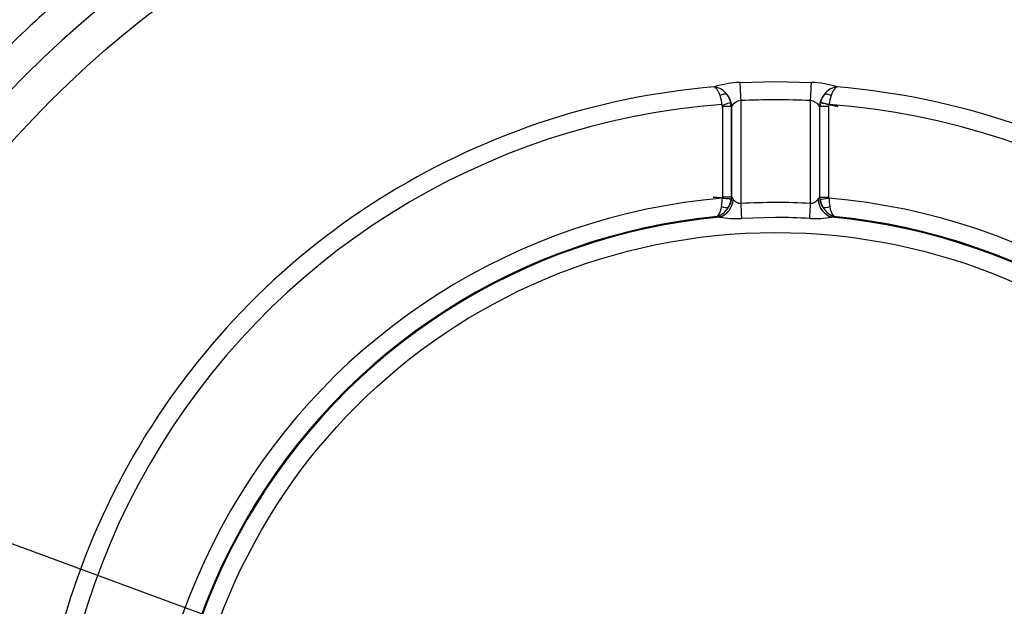
# Model space of a CAD drawing. Units: millimetres. Extents: x 0 to 291, y 0 to 204.
# Drawn here: x 176 to 202, y 52 to 67 of the extents above; entities that cross this region are included whole.
import ezdxf
from ezdxf import colors
from ezdxf.entities.mleader import LeaderData, LeaderLine
from ezdxf.enums import TextEntityAlignment as Align
from ezdxf.math import Vec2, Vec3

# ---------------------------------------------------------------- set-up
doc = ezdxf.new("R2010")
doc.units = ezdxf.units.MM
doc.layers.add('P-1017-0800', color=7, linetype='Continuous')
doc.layers.add('Predeterminado', color=7, linetype='Continuous')
doc.styles.add('SEACAD_Arial', font='arial.ttf')
doc.styles.add('SEACAD_Solid_Edge_ANSI1_Symbols', font='semeca1.ttf')
doc.dimstyles.new('ISO', dxfattribs={"dimtxt": 3.75, "dimasz": 3.75, "dimexe": 1.875, "dimexo": 0, "dimgap": 0.9375, "dimtad": 0, "dimdec": 0, "dimlfac": 12.5, "dimrnd": 10, "dimtxsty": 'SEACAD_Arial', "dimblk1": '_SE_FILLED', "dimblk2": '_SE_FILLED', "dimsah": 1, "dimcen": 1.875, "dimadec": 1, "dimazin": 0, "dimtfac": 0.5, "dimtdec": 4, "dimtmove": 1, "dimatfit": 3, "dimfxl": 1, "dimtolj": 1, "dimarcsym": 0})

# ---------------------------------------------------------------- blocks, each defined once
blk = doc.blocks.new('SE1')
at = {"layer": 'P-1017-0800', "color": 7, "linetype": 'Continuous'}
for p, q in [((194.91, 65.665), (195.841, 65.688)), ((195.841, 65.688), (196.773, 65.665)), ((194.457, 65.068), (194.457, 62.683)), ((194.689, 65.043), (194.677, 65.139)), ((194.689, 65.048), (194.689, 62.683)), ((194.701, 62.672), (194.701, 65.048)), ((194.933, 65.193), (194.933, 62.518)), ((196.75, 62.518), (196.75, 65.194)), ((196.982, 65.052), (196.982, 62.672)), ((196.994, 65.043), (196.982, 65.052)), ((197.006, 65.141), (196.994, 65.043)), ((196.994, 62.683), (196.994, 65.043)), ((197.226, 62.683), (197.226, 65.043)), ((194.456, 62.656), (194.457, 62.683)), ((194.689, 62.683), (194.685, 62.63)), ((194.689, 62.683), (194.701, 62.672)), ((194.701, 62.672), (194.735, 62.622)), ((196.948, 62.622), (196.982, 62.672)), ((196.982, 62.672), (196.994, 62.682)), ((196.998, 62.63), (196.994, 62.683)), ((197.227, 62.656), (197.226, 62.683)), ((194.332, 62.179), (194.382, 62.16)), ((195.841, 62.153), (194.955, 62.129)), ((197.3, 62.16), (197.351, 62.179))]:
    blk.add_line(p, q, dxfattribs=at)
for radius in [26.658, 15.417]:
    blk.add_circle((195.841, 46.346), radius, dxfattribs=at)
for centre, radius, start, end in [((195.841, 46.346), 32.028, 90, 270.0002), ((195.841, 46.346), 31.48, 89.9999, 270), ((195.841, 46.346), 31.481, 270.0002, 89.9997), ((195.84, 46.348), 27.588, 90.0241, 270.0026), ((195.842, 46.348), 27.588, 269.9985, 90.0282), ((194.96, 63.414), 2.252, 91.2579, 108.3992), ((196.737, 63.492), 2.173, 71.2845, 89.05), ((195.841, 46.346), 19.27, 94.7409, 205.2591), ((194.177, 65.06), 0.496, 37.4083, 81.6976), ((193.29, 64.93), 1.173, 6.7225, 19.5582), ((194.123, 65.013), 0.568, 12.8031, 37.8453), ((197.481, 65.025), 0.499, 137.6541, 176.9138), ((197.567, 65.009), 0.576, 142.2571, 166.7044), ((197.507, 65.058), 0.499, 98.4008, 142.4947), ((198.401, 64.927), 1.182, 160.4515, 171.9673), ((195.841, 46.346), 19.27, 334.7409, 85.2591), ((195.841, 46.346), 18.798, 94.2352, 205.7655), ((194.965, 64.873), 0.322, 95.825, 147.1218), ((195.844, 46.25), 18.965, 87.2621, 92.7543), ((196.718, 64.881), 0.314, 32.8568, 84.2188), ((195.841, 46.346), 18.798, 334.2352, 85.7611), ((197.108, 47.163), 17.88, 89.6216, 90.3646), ((195.841, 46.346), 16.368, 94.8561, 205.1438), ((194.215, 62.653), 0.521, 288.7247, 356.522), ((193.214, 62.671), 1.242, 349.1851, 359.294), ((194.103, 62.713), 0.588, 329.9706, 351.9602), ((195.843, 46.413), 16.13, 86.7773, 93.2357), ((557.01, 82.605), 362.634, 183.1754, 183.23697), ((-168.849, 82.897), 366.167, 356.74852, 356.80951), ((197.468, 62.653), 0.521, 183.4789, 251.2738), ((197.58, 62.713), 0.588, 188.0451, 210.0241), ((195.841, 46.346), 16.368, 334.8566, 85.143), ((198.442, 62.667), 1.214, 180.5095, 190.8573), ((193.876, 62.508), 0.562, 324.1597, 352.8202), ((194.125, 62.704), 0.564, 291.5024, 329.6048), ((197.557, 62.702), 0.562, 210.3275, 248.5649), ((197.814, 62.511), 0.57, 187.3731, 215.6469), ((195.841, 46.346), 15.905, 95.4466, 204.5534), ((195.841, 46.346), 15.881, 95.2712, 204.7288), ((194.827, 65.019), 2.893, 261.1641, 272.5329), ((195.839, 46.192), 15.961, 86.8075, 89.9923), ((196.855, 65.045), 2.919, 267.5039, 278.7728), ((195.841, 46.346), 15.881, 335.2712, 84.7288), ((195.841, 46.346), 15.905, 335.4466, 84.5534)]:
    blk.add_arc(centre, radius, start, end, dxfattribs=at)
for centre, major_axis, ratio, start_param, end_param in [((194.933, 65.193), (-0.023, 0.479), 0.000217, 0.176436, 1.570785), ((194.404, 65.206), (0.2, 0.132), 0.43835, 0.359656, 1.331593), ((194.213, 65.033), (0.304, 0.379), 0.987381, 5.412697, 6.12805), ((197.279, 65.206), (-0.2, 0.132), 0.43835, 4.951593, 5.923529), ((194.457, 65.054), (0.23, 0.085), 0.05552, 0.2877, 1.559024), ((197.231, 65.093), (-0.235, 0.051), 0.000028, 0, 5.987706), ((194.456, 62.656), (0.239, -0.026), 0.000031, 0.285086, 6.283185), ((194.457, 62.683), (0.24, 0), 0.000062, 0.261784, 1.570781), ((194.237, 62.672), (0.322, 0.356), 0.940411, 4.845799, 5.418402), ((197.446, 62.672), (-0.322, 0.356), 0.940398, 0.864875, 1.43744), ((197.226, 62.683), (-0.24, 0), 0.00022, 0.261817, 1.570814), ((197.227, 62.656), (-0.239, -0.027), 0.000189, 0.284606, 1.570315), ((194.424, 62.545), (0.217, -0.102), 0.397728, 4.939395, 5.906979), ((197.258, 62.545), (-0.217, -0.102), 0.397732, 0.376208, 1.343792)]:
    blk.add_ellipse(centre, major_axis=major_axis, ratio=ratio, start_param=start_param, end_param=end_param, dxfattribs=at)
for points, degree, knots in [([(195.841, 14.327), (196.098, 14.327), (196.619, 14.328), (197.474, 14.361), (198.29, 14.414), (198.967, 14.475), (199.549, 14.538), (200.349, 14.638), (201.409, 14.802), (202.947, 15.107), (204.698, 15.55), (206.637, 16.175), (208.66, 16.973), (210.745, 17.968), (212.868, 19.188), (214.891, 20.567), (216.804, 22.097), (218.596, 23.77), (220.254, 25.575), (221.771, 27.502), (223.136, 29.54), (224.342, 31.678), (225.381, 33.902), (226.247, 36.2), (226.935, 38.557), (227.44, 40.961), (227.759, 43.397), (227.892, 45.85), (227.835, 48.306), (227.591, 50.751), (227.161, 53.17), (226.546, 55.548), (225.752, 57.871), (224.782, 60.127), (223.643, 62.301), (222.341, 64.38), (220.884, 66.354), (219.282, 68.21), (217.543, 69.937), (215.677, 71.525), (213.697, 72.966), (211.613, 74.252), (209.559, 75.311), (207.562, 76.17), (205.642, 76.855), (204.117, 77.292), (203.019, 77.557), (202.369, 77.699), (201.739, 77.823), (201.122, 77.933), (200.5, 78.03), (199.815, 78.124), (199.018, 78.215), (198.081, 78.296), (196.985, 78.356), (196.281, 78.365), (195.841, 78.369)], 3, [0, 0, 0, 0, 0.006966, 0.016694, 0.024916, 0.031509, 0.036936, 0.042395, 0.055553, 0.06891, 0.089146, 0.109388, 0.12964, 0.153945, 0.178257, 0.202577, 0.226909, 0.251254, 0.275603, 0.299959, 0.324332, 0.348706, 0.373086, 0.39748, 0.42187, 0.44627, 0.470672, 0.495071, 0.519478, 0.543877, 0.568276, 0.592675, 0.617062, 0.641451, 0.66583, 0.690197, 0.714564, 0.738918, 0.76326, 0.787596, 0.811926, 0.836242, 0.860548, 0.880798, 0.901047, 0.921288, 0.928087, 0.934744, 0.941123, 0.947235, 0.953442, 0.959883, 0.967878, 0.977316, 0.988071, 1, 1, 1, 1]), ([(195.841, 74.774), (195.842, 74.776), (195.842, 74.779), (195.838, 74.777), (195.837, 74.775), (195.834, 74.774), (195.831, 74.774), (195.826, 74.774), (195.82, 74.774), (195.805, 74.774), (195.774, 74.774), (195.706, 74.774), (195.57, 74.773), (195.296, 74.77), (194.746, 74.756), (193.631, 74.701), (191.982, 74.535), (190.033, 74.198), (187.552, 73.588), (184.3, 72.44), (180.303, 70.322), (176.456, 67.332), (173.329, 63.891), (171.094, 60.5), (169.206, 56.612), (167.791, 51.976), (167.229, 46.404), (167.769, 40.828), (169.353, 35.562), (171.811, 30.866), (174.719, 27.15), (177.728, 24.334), (180.611, 22.261), (183.523, 20.659), (185.521, 19.838), (186.531, 19.486), (186.589, 19.466), (186.648, 19.446), (186.707, 19.426), (186.766, 19.406), (186.826, 19.386), (186.887, 19.366), (186.948, 19.346), (187.009, 19.325), (187.071, 19.305), (187.134, 19.285), (187.197, 19.265), (187.261, 19.244), (187.325, 19.224), (187.39, 19.204), (187.455, 19.184), (187.52, 19.164), (187.586, 19.144), (187.653, 19.123), (187.72, 19.103), (187.788, 19.083), (187.856, 19.063), (187.924, 19.043), (187.993, 19.023), (188.063, 19.003), (188.133, 18.984), (188.203, 18.964), (188.274, 18.944), (188.346, 18.925), (188.418, 18.905), (188.49, 18.886), (188.563, 18.866), (188.636, 18.847), (188.71, 18.828), (188.784, 18.809), (188.858, 18.79), (188.933, 18.771), (189.009, 18.752), (189.085, 18.733), (189.161, 18.715), (189.238, 18.696), (189.315, 18.678), (189.393, 18.66), (189.471, 18.641), (189.55, 18.624), (189.629, 18.606), (189.708, 18.588), (189.788, 18.571), (189.868, 18.553), (189.948, 18.536), (190.029, 18.519), (190.111, 18.502), (190.192, 18.485), (190.275, 18.469), (190.357, 18.453), (190.44, 18.436), (190.523, 18.42), (190.607, 18.405), (190.691, 18.389), (190.775, 18.374), (190.86, 18.358), (190.945, 18.343), (191.031, 18.329), (191.117, 18.314), (191.203, 18.3), (191.289, 18.285), (191.376, 18.271), (191.463, 18.258), (191.551, 18.244), (191.639, 18.231), (191.727, 18.218), (191.815, 18.205), (191.904, 18.192), (191.993, 18.18), (192.083, 18.168), (192.172, 18.156), (192.263, 18.145), (192.353, 18.133), (192.443, 18.122), (192.534, 18.112), (192.626, 18.101), (192.717, 18.091), (192.809, 18.081), (192.901, 18.071), (192.993, 18.062), (193.085, 18.052), (193.178, 18.044), (193.271, 18.035), (193.365, 18.027), (193.458, 18.019), (193.552, 18.011), (193.646, 18.003), (193.74, 17.996), (193.834, 17.989), (193.929, 17.983), (194.024, 17.977), (194.119, 17.971), (194.214, 17.965), (194.31, 17.96), (194.405, 17.955), (194.501, 17.95), (194.597, 17.946), (194.693, 17.942), (194.79, 17.938), (194.886, 17.935), (194.983, 17.931), (195.08, 17.929), (195.177, 17.926), (195.274, 17.924), (195.371, 17.922), (195.469, 17.921), (195.566, 17.919), (195.664, 17.92), (195.735, 17.915), (195.779, 17.92), (195.795, 17.931), (195.802, 17.941), (195.823, 17.936)], 3, [0, 0, 0, 0, 0.000042, 0.000067, 0.000104, 0.000128, 0.000169, 0.00021, 0.000291, 0.000373, 0.000699, 0.001351, 0.002657, 0.005276, 0.010539, 0.02117, 0.042828, 0.066208, 0.087633, 0.128689, 0.181863, 0.239052, 0.291653, 0.337547, 0.375139, 0.436713, 0.499495, 0.562288, 0.623899, 0.683259, 0.739529, 0.781743, 0.82147, 0.858641, 0.893266, 0.893947, 0.894634, 0.895326, 0.896025, 0.896729, 0.897438, 0.898154, 0.898874, 0.899601, 0.900333, 0.90107, 0.901813, 0.902561, 0.903315, 0.904074, 0.904838, 0.905608, 0.906382, 0.907163, 0.907948, 0.908738, 0.909534, 0.910334, 0.91114, 0.91195, 0.912766, 0.913586, 0.914412, 0.915242, 0.916077, 0.916917, 0.917761, 0.91861, 0.919464, 0.920323, 0.921186, 0.922054, 0.922926, 0.923803, 0.924684, 0.92557, 0.92646, 0.927354, 0.928253, 0.929155, 0.930063, 0.930974, 0.931889, 0.932809, 0.933732, 0.93466, 0.935591, 0.936527, 0.937466, 0.938409, 0.939356, 0.940307, 0.941261, 0.942219, 0.943181, 0.944147, 0.945116, 0.946088, 0.947064, 0.948044, 0.949027, 0.950013, 0.951003, 0.951995, 0.952991, 0.953991, 0.954993, 0.955999, 0.957007, 0.958019, 0.959034, 0.960051, 0.961072, 0.962095, 0.963121, 0.96415, 0.965182, 0.966216, 0.967253, 0.968293, 0.969335, 0.97038, 0.971427, 0.972477, 0.973529, 0.974583, 0.97564, 0.976699, 0.97776, 0.978823, 0.979889, 0.980957, 0.982027, 0.983098, 0.984172, 0.985248, 0.986325, 0.987405, 0.988486, 0.989569, 0.990654, 0.991741, 0.992829, 0.993918, 0.99501, 0.996103, 0.997197, 0.998293, 0.99939, 0.99958, 0.999775, 1, 1, 1, 1]), ([(195.823, 17.936), (195.842, 17.935), (195.842, 17.932), (195.84, 17.927), (195.848, 17.928), (195.858, 17.927), (195.878, 17.927), (195.903, 17.927), (195.937, 17.926), (195.978, 17.926), (196.027, 17.926), (196.083, 17.926), (196.146, 17.926), (196.218, 17.927), (196.297, 17.928), (196.384, 17.929), (196.479, 17.931), (196.581, 17.933), (196.692, 17.936), (196.811, 17.939), (196.938, 17.943), (197.073, 17.949), (197.217, 17.955), (197.369, 17.963), (197.53, 17.971), (197.699, 17.982), (197.877, 17.994), (198.064, 18.008), (198.261, 18.023), (198.466, 18.041), (198.681, 18.062), (198.905, 18.085), (199.139, 18.111), (199.383, 18.141), (199.637, 18.174), (199.901, 18.21), (200.175, 18.251), (200.459, 18.296), (200.755, 18.346), (201.06, 18.402), (201.377, 18.462), (201.705, 18.529), (202.044, 18.603), (202.394, 18.683), (202.756, 18.771), (203.129, 18.868), (203.514, 18.973), (203.91, 19.087), (204.834, 19.367), (206.384, 19.914), (208.635, 20.913), (211.166, 22.335), (213.925, 24.311), (217.269, 27.423), (220.666, 31.987), (223.308, 38.059), (224.477, 44.634), (224.102, 51.172), (222.465, 56.805), (220.115, 61.375), (217.474, 64.96), (214.49, 67.931), (211.126, 70.437), (207.488, 72.393), (204.017, 73.641), (201.417, 74.247), (199.465, 74.558), (198.052, 74.701), (196.937, 74.756), (196.386, 74.77), (196.113, 74.773), (195.977, 74.774), (195.909, 74.774), (195.878, 74.774), (195.863, 74.774), (195.857, 74.774), (195.852, 74.774), (195.849, 74.774), (195.846, 74.775), (195.845, 74.777), (195.841, 74.779), (195.841, 74.776), (195.841, 74.774)], 3, [0, 0, 0, 0, 0.000043, 0.000086, 0.000128, 0.000253, 0.000461, 0.000753, 0.001129, 0.001588, 0.002133, 0.002762, 0.003476, 0.004277, 0.005163, 0.006138, 0.0072, 0.008351, 0.009592, 0.010924, 0.012348, 0.013864, 0.015475, 0.017182, 0.018985, 0.020887, 0.022889, 0.024992, 0.027198, 0.02951, 0.031928, 0.034456, 0.037095, 0.039846, 0.042714, 0.045699, 0.048804, 0.052033, 0.055387, 0.05887, 0.062484, 0.066233, 0.070119, 0.074146, 0.078317, 0.082635, 0.087105, 0.09173, 0.096514, 0.119554, 0.146948, 0.179237, 0.217001, 0.260806, 0.332397, 0.406621, 0.481477, 0.554863, 0.624902, 0.677078, 0.726928, 0.77404, 0.818162, 0.86753, 0.912382, 0.941755, 0.957178, 0.978833, 0.989462, 0.994725, 0.997343, 0.998649, 0.999301, 0.999627, 0.999709, 0.99979, 0.999831, 0.999872, 0.999896, 0.999933, 0.999958, 1, 1, 1, 1]), ([(196.75, 65.194), (196.753, 65.245), (196.755, 65.299), (196.76, 65.405), (196.763, 65.457), (196.767, 65.546), (196.769, 65.583), (196.772, 65.639), (196.772, 65.656), (196.773, 65.665)], 3, [0, 0, 0, 0, 0.25, 0.25, 0.5, 0.5, 0.75, 0.75, 1, 1, 1, 1]), ([(194.249, 65.551), (194.251, 65.55), (194.254, 65.548), (194.261, 65.544), (194.268, 65.539), (194.276, 65.532), (194.289, 65.52), (194.304, 65.502), (194.323, 65.474), (194.341, 65.445), (194.358, 65.413), (194.372, 65.382), (194.384, 65.353), (194.392, 65.333), (194.395, 65.323)], 3, [0, 0, 0, 0, 0.03976, 0.084374, 0.133841, 0.188159, 0.247329, 0.398845, 0.494319, 0.627694, 0.744015, 0.834218, 0.919541, 1, 1, 1, 1]), ([(197.287, 65.323), (197.289, 65.329), (197.294, 65.34), (197.3, 65.357), (197.308, 65.374), (197.315, 65.392), (197.324, 65.41), (197.332, 65.427), (197.342, 65.444), (197.351, 65.461), (197.363, 65.479), (197.379, 65.502), (197.396, 65.522), (197.412, 65.537), (197.424, 65.546), (197.431, 65.549), (197.434, 65.551)], 3, [0, 0, 0, 0, 0.04591, 0.094382, 0.145421, 0.199031, 0.255215, 0.313977, 0.37532, 0.439246, 0.505757, 0.60121, 0.752724, 0.848613, 0.93104, 1, 1, 1, 1]), ([(194.695, 65.048), (194.689, 65.045), (194.688, 65.045), (194.687, 65.045), (194.685, 65.044), (194.683, 65.044), (194.68, 65.043), (194.676, 65.043), (194.671, 65.043), (194.664, 65.043), (194.656, 65.043), (194.639, 65.043), (194.608, 65.043), (194.561, 65.043), (194.518, 65.043), (194.487, 65.043), (194.472, 65.043), (194.465, 65.043), (194.461, 65.043), (194.459, 65.043), (194.458, 65.043), (194.458, 65.043), (194.457, 65.043), (194.457, 65.043), (194.457, 65.043), (194.457, 65.043), (194.457, 65.043), (194.457, 65.043), (194.455, 65.043), (194.461, 65.025), (194.457, 65.014), (194.457, 65.004), (194.457, 64.997), (194.457, 65.004), (194.457, 65.011), (194.457, 65.026), (194.457, 65.036), (194.455, 65.068)], 3, [0, 0, 0, 0, 0.005852, 0.015452, 0.028908, 0.046317, 0.067783, 0.093418, 0.123338, 0.157653, 0.19646, 0.239823, 0.377738, 0.515942, 0.650832, 0.716127, 0.748075, 0.763857, 0.771698, 0.775605, 0.777556, 0.778531, 0.779018, 0.779261, 0.779383, 0.779444, 0.779474, 0.779489, 0.779497, 0.800169, 0.862186, 0.882858, 0.889749, 0.896639, 0.917312, 0.951765, 1, 1, 1, 1]), ([(197.226, 65.043), (197.226, 65.047), (197.226, 65.051), (197.226, 65.062), (197.228, 65.077), (197.229, 65.085), (197.231, 65.093)], 2, [0, 0, 0, 0.25, 0.25, 0.5, 0.5, 1, 1, 1]), ([(194.933, 62.518), (194.93, 62.517), (194.923, 62.516), (194.914, 62.516), (194.904, 62.516), (194.894, 62.518), (194.884, 62.519), (194.869, 62.524), (194.846, 62.533), (194.825, 62.546), (194.808, 62.558), (194.796, 62.567), (194.784, 62.577), (194.771, 62.588), (194.758, 62.6), (194.746, 62.612), (194.739, 62.619), (194.735, 62.622)], 3, [0, 0, 0, 0, 0.037032, 0.074204, 0.111756, 0.14992, 0.188917, 0.228955, 0.341656, 0.476328, 0.53616, 0.607574, 0.674182, 0.740976, 0.837517, 0.923811, 1, 1, 1, 1]), ([(196.948, 62.622), (196.946, 62.62), (196.942, 62.617), (196.936, 62.611), (196.929, 62.604), (196.921, 62.597), (196.911, 62.588), (196.901, 62.58), (196.89, 62.57), (196.877, 62.559), (196.859, 62.547), (196.839, 62.534), (196.816, 62.525), (196.797, 62.519), (196.781, 62.517), (196.765, 62.516), (196.755, 62.517), (196.75, 62.518)], 3, [0, 0, 0, 0, 0.040458, 0.085389, 0.134827, 0.188793, 0.247308, 0.310584, 0.374047, 0.452248, 0.52399, 0.646178, 0.753041, 0.81925, 0.88189, 0.941816, 1, 1, 1, 1])]:
    blk.add_open_spline(points, degree=degree, knots=knots, dxfattribs=at)
blk = doc.blocks.new('DMBLK21')
at = {"layer": 'Predeterminado', "linetype": 'Continuous'}
for points in [[(169.091, 55.536), (169.523, 56.709), (165.788, 57.419)], [(222.16, 35.983), (225.894, 35.273), (222.592, 37.156)]]:
    blk.add_hatch(color=7, dxfattribs=at).paths.add_polyline_path(points)
at = {"layer": 'Predeterminado', "color": 7, "linetype": 'Continuous'}
for p, q in [((165.788, 57.419), (160.871, 59.231)), ((225.894, 35.273), (165.788, 57.419))]:
    blk.add_line(p, q, dxfattribs=at)
for s, style, p in [('O', 'SEACAD_Solid_Edge_ANSI1_Symbols', (145.997, 66.71)), ('800', 'SEACAD_Arial', (152.027, 64.488))]:
    blk.add_text(s, height=3.75, rotation=339.7736, dxfattribs=dict(at, style=style)).set_placement(p, align=Align.TOP_LEFT)
blk = doc.blocks.new('_SE_FILLED')
at = {"color": 0}
blk.add_line((0, 0), (-1, 0), dxfattribs=at)
blk.add_solid([(0, 0), (-1, -0.1665), (-1, 0.1665), (0, 0)], dxfattribs=at)
blk = doc.blocks.new('DMBLK28')
at = {"layer": 'Predeterminado', "linetype": 'Continuous'}
for points in [[(210.173, 52.337), (210.608, 51.165), (213.906, 53.057)], [(181.075, 41.527), (177.777, 39.635), (181.51, 40.355)]]:
    blk.add_hatch(color=7, dxfattribs=at).paths.add_polyline_path(points)
at = {"layer": 'Predeterminado', "color": 7, "linetype": 'Continuous'}
for p, q in [((213.906, 53.057), (226.534, 57.749)), ((177.777, 39.635), (213.906, 53.057))]:
    blk.add_line(p, q, dxfattribs=at)
for s, style, p in [('482', 'SEACAD_Arial', (233.135, 62.201)), ('O', 'SEACAD_Solid_Edge_ANSI1_Symbols', (227.111, 59.964))]:
    blk.add_text(s, height=3.75, rotation=20.3806, dxfattribs=dict(at, style=style)).set_placement(p, align=Align.TOP_LEFT)
blk = doc.blocks.new('_Dot')
at = {"color": 0, "linetype": 'ByBlock', "lineweight": -2}
blk.add_line((-0.5, 0), (-1, 0), dxfattribs=at)
at = {"color": 0, "linetype": 'ByBlock', "const_width": 0.5}
blk.add_lwpolyline([(-0.25, 0, 1), (0.25, 0, 1)], format="xyb", close=True, dxfattribs=at)

msp = doc.modelspace()

# ---------------------------------------------------------------- block references
at = {"layer": 'Predeterminado'}
msp.add_blockref('SE1', (0, 0), dxfattribs=at)

# ---------------------------------------------------------------- dimensions: what is measured, and where the dimension line sits
at = {"layer": 'Predeterminado', "color": 7, "linetype": 'Continuous'}
dim = msp.add_diameter_dim_2p(p1=(225.89442, 35.27319), p2=(165.78843, 57.41937), text='\\A1;<>', dimstyle='ISO', dxfattribs=at)
dim.commit()
dim.dimension.update_dxf_attribs({"geometry": 'DMBLK21', "text_midpoint": (160.87135, 59.23108), "dimtype": 163})
dim = msp.add_diameter_dim_2p(p1=(177.77735, 39.63529), p2=(213.90551, 53.05728), text='\\A1;<>', dimstyle='ISO', override={"dimrnd": 0, "dimtdec": 2}, dxfattribs=at)
dim.commit()
dim.dimension.update_dxf_attribs({"geometry": 'DMBLK28', "text_midpoint": (226.5341, 57.74893), "dimtype": 163})

# ---------------------------------------------------------------- leaders
ml = msp.add_multileader_mtext('Standard', dxfattribs=at)
ml.set_content('{\\pxsm0.9;\\fArial TUR|b0||i0||c0|p34;\\W1.;Jardinera modelo Alvium de diámetro 800 mm, de polietileno de media densidad (MDPE), disponible en varios colores.\\P}', color=256)
ml.set_leader_properties()
ml.set_arrow_properties(name='DOT')
ml.build(insert=Vec2(0, 0))
ml.multileader.update_dxf_attribs({"leader_type": 0, "dogleg_length": 0, "arrow_head_size": 2.5})
ctx = ml.context
ctx.base_point, ctx.char_height, ctx.arrow_head_size, ctx.landing_gap_size = Vec3(6.63944, 191.89608), 2.5, 2.5, 0.875
notes = []
notes.append((ctx, [(0, (0, 0, 0), (0, 0), (1, 0), 1, [])]))
ctx.mtext.insert = Vec3(8.63944, 193.51358)
for ctx, leaders in notes:
    for number, flags, end, landing, length, lines in leaders:
        leader = LeaderData()
        leader.index, (leader.has_last_leader_line, leader.has_dogleg_vector, leader.attachment_direction) = number, flags
        leader.last_leader_point, leader.dogleg_vector, leader.dogleg_length = Vec3(end), Vec3(landing), length
        for number, points, colour, breaks in lines:
            line = LeaderLine()
            line.index, line.vertices, line.color, line.breaks = number, Vec3.list(points), colors.encode_raw_color(colour), breaks
            leader.lines.append(line)
        ctx.leaders.append(leader)

doc.saveas('drawing.dxf')
